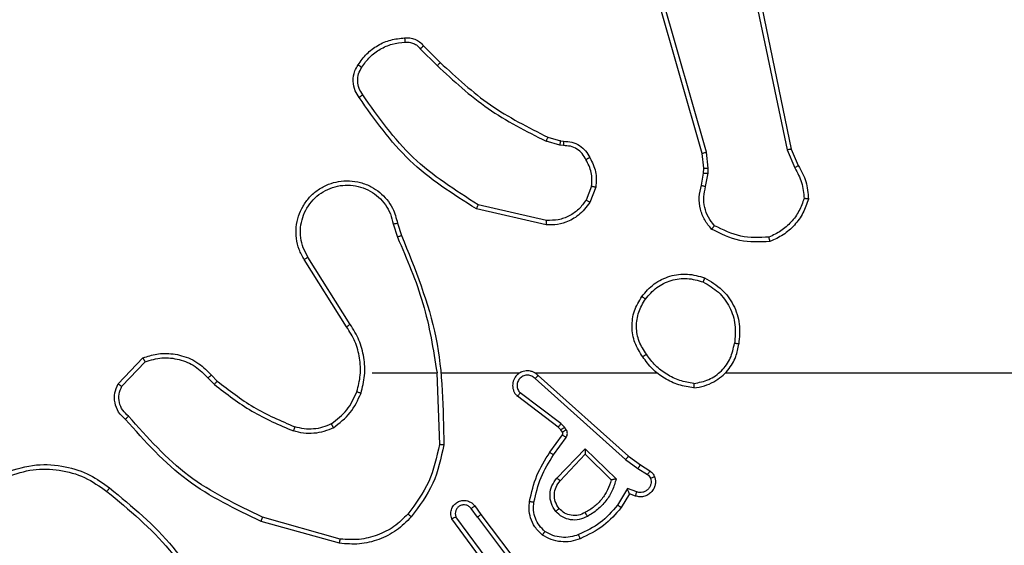
# Model space of a CAD drawing. Units: millimetres. Extents: x 3356 to 5508, y 2466 to 3947.
# Drawn here: x 3986 to 3990, y 3059 to 3062 of the extents above; entities that cross this region are included whole.
import ezdxf

# ---------------------------------------------------------------- set-up
doc = ezdxf.new("R2010")
doc.units = ezdxf.units.MM
doc.header["$LTSCALE"] = 200
doc.header["$PDSIZE"] = -1
doc.layers.add('strefa', color=6, linetype='Continuous')
doc.dimstyles.new('ISO-25', dxfattribs={"dimtxt": 2.5, "dimasz": 2.5, "dimexe": 1.25, "dimexo": 0.625, "dimtad": 1, "dimtxsty": 'Standard', "dimcen": 2.5, "dimadec": 0, "dimazin": 0, "dimtfac": 1, "dimtmove": 0, "dimatfit": 3, "dimfxl": 1, "dimarcsym": 0})

# ---------------------------------------------------------------- blocks, each defined once
blk = doc.blocks.new('1418')
at = {"color": 7, "linetype": 'Continuous', "lineweight": 25}
for p, q in [((3988.8815, 3061.1565), (3988.4486, 3062.6778)), ((3988.901, 3061.1622), (3988.4684, 3062.6832)), ((3989.0166, 3062.3791), (3989.2676, 3061.1721)), ((3989.0358, 3062.3826), (3989.2867, 3061.176)), ((3987.6022, 3061.6321), (3987.6789, 3061.5554)), ((3987.6173, 3061.6449), (3987.693, 3061.5692)), ((3988.1812, 3061.23), (3988.2381, 3061.2136)), ((3988.2355, 3061.1941), (3988.1732, 3061.212)), ((3988.2518, 3061.1918), (3988.2355, 3061.1941)), ((3988.2381, 3061.2136), (3988.2525, 3061.2116)), ((3988.8893, 3061.0896), (3988.8815, 3061.1565)), ((3988.9096, 3061.0889), (3988.901, 3061.1622)), ((3989.2676, 3061.1721), (3989.3022, 3061.0903)), ((3989.2867, 3061.176), (3989.3183, 3061.1012)), ((3988.8784, 3061.0117), (3988.8884, 3061.0671)), ((3988.8884, 3061.0671), (3988.8893, 3061.0896)), ((3988.8978, 3061.0058), (3988.9087, 3061.0665)), ((3988.9087, 3061.0665), (3988.9096, 3061.0889)), ((3988.38, 3061.0077), (3988.3548, 3060.9446)), ((3988.3994, 3061.0038), (3988.3718, 3060.9341)), ((3988.1759, 3060.8522), (3987.8654, 3060.9229)), ((3988.1742, 3060.8321), (3987.8568, 3060.9046)), ((3987.4794, 3060.8364), (3987.4989, 3060.7754)), ((3987.4991, 3060.8396), (3987.5169, 3060.784)), ((3987.2676, 3060.3687), (3987.0752, 3060.6745)), ((3987.2842, 3060.38), (3987.0921, 3060.6854)), ((3986.2305, 3060.1094), (3986.3431, 3060.2276)), ((3986.2472, 3060.0987), (3986.3528, 3060.2101)), ((3987.3844, 3060.1594), (3987.6782, 3060.1594)), ((3987.6779, 3060.1593), (3987.6889, 3059.8339)), ((3987.6983, 3060.1594), (3988.0537, 3060.1594)), ((3988.1228, 3060.1594), (3988.677, 3060.1594)), ((3988.9872, 3060.1594), (3990.5845, 3060.1594)), ((3986.6384, 3060.1366), (3986.6672, 3060.1072)), ((3986.6539, 3060.1492), (3986.6802, 3060.1224)), ((3988.1234, 3060.1333), (3988.5347, 3059.7653)), ((3988.1373, 3060.1475), (3988.5469, 3059.7811)), ((3988.2411, 3059.9289), (3988.0561, 3060.0685)), ((3988.2289, 3059.913), (3988.0431, 3060.0532)), ((3988.257, 3059.9123), (3988.2411, 3059.9289)), ((3988.2404, 3059.9009), (3988.2289, 3059.913)), ((3988.2481, 3059.89), (3988.2404, 3059.9009)), ((3988.2647, 3059.9013), (3988.257, 3059.9123)), ((3988.1905, 3059.7989), (3988.2479, 3059.8778)), ((3988.2069, 3059.7871), (3988.2643, 3059.866)), ((3988.2222, 3059.6817), (3988.3506, 3059.815)), ((3988.3506, 3059.815), (3988.4913, 3059.6778)), ((3988.2375, 3059.6691), (3988.3511, 3059.79)), ((3988.3511, 3059.79), (3988.4695, 3059.6734)), ((3988.5347, 3059.7653), (3988.5906, 3059.7255)), ((3988.5469, 3059.7811), (3988.6016, 3059.7421)), ((3988.5906, 3059.7255), (3988.6341, 3059.6976)), ((3988.6016, 3059.7421), (3988.6446, 3059.7145)), ((3988.5432, 3059.6341), (3988.4977, 3059.5586)), ((3988.5856, 3059.6188), (3988.5432, 3059.6341)), ((3988.5516, 3059.6098), (3988.5141, 3059.5475)), ((3988.5786, 3059.6001), (3988.5516, 3059.6098)), ((3987.8617, 3059.5043), (3987.8331, 3059.5433)), ((3987.8492, 3059.5552), (3987.8777, 3059.5164)), ((3987.235, 3059.3852), (3986.8798, 3059.485)), ((3987.2392, 3059.4046), (3986.8861, 3059.5038)), ((3987.9158, 3059.2663), (3987.7455, 3059.4965)), ((3987.9314, 3059.2788), (3987.7631, 3059.5062)), ((3987.8617, 3059.5043), (3988.0878, 3059.2046)), ((3987.8777, 3059.5164), (3988.1029, 3059.2177))]:
    blk.add_line(p, q, dxfattribs=at)
for points, knots in [([(3987.32, 3061.5587), (3987.3322, 3061.5761), (3987.3567, 3061.611), (3987.4086, 3061.6491), (3987.4675, 3061.6751), (3987.5098, 3061.6791), (3987.531, 3061.681)], [0, 0, 0, 0, 0.250063, 0.500274, 0.750169, 1, 1, 1, 1]), ([(3987.531, 3061.681), (3987.5389, 3061.6814), (3987.5548, 3061.6822), (3987.5783, 3061.6757), (3987.6004, 3061.6637), (3987.6116, 3061.6512), (3987.6173, 3061.6449)], [0, 0, 0, 0, 0.240275, 0.487504, 0.740133, 1, 1, 1, 1]), ([(3987.531, 3061.681), (3987.5311, 3061.6807), (3987.5312, 3061.6802), (3987.5314, 3061.6758), (3987.5319, 3061.6693), (3987.5323, 3061.6641), (3987.5325, 3061.6614)], [0, 0, 0, 0, 0.242392, 0.489569, 0.741734, 1, 1, 1, 1]), ([(3987.3368, 3061.5482), (3987.3482, 3061.5643), (3987.371, 3061.5965), (3987.4193, 3061.6315), (3987.4737, 3061.6558), (3987.5129, 3061.6595), (3987.5325, 3061.6614)], [0, 0, 0, 0, 0.249891, 0.499979, 0.75026, 1, 1, 1, 1]), ([(3987.5325, 3061.6614), (3987.5392, 3061.6618), (3987.5524, 3061.6626), (3987.5717, 3061.657), (3987.5892, 3061.6471), (3987.5979, 3061.6371), (3987.6022, 3061.6321)], [0, 0, 0, 0, 0.25075, 0.500529, 0.749805, 1, 1, 1, 1]), ([(3987.6173, 3061.6449), (3987.6171, 3061.6448), (3987.6168, 3061.6445), (3987.6144, 3061.6425), (3987.6115, 3061.6401), (3987.6088, 3061.6377), (3987.6057, 3061.635), (3987.6034, 3061.6331), (3987.6022, 3061.6321)], [0, 0, 0, 0, 0.211677, 0.448678, 0.576908, 0.711035, 0.852802, 1, 1, 1, 1]), ([(3987.3245, 3061.4111), (3987.3182, 3061.4208), (3987.3036, 3061.4428), (3987.2953, 3061.4853), (3987.3014, 3061.5271), (3987.3147, 3061.5498), (3987.32, 3061.5587)], [0, 0, 0, 0, 0.218479, 0.500116, 0.804015, 1, 1, 1, 1]), ([(3987.3409, 3061.4229), (3987.3348, 3061.4323), (3987.3225, 3061.4511), (3987.3164, 3061.4848), (3987.3202, 3061.5188), (3987.3313, 3061.5384), (3987.3368, 3061.5482)], [0, 0, 0, 0, 0.249937, 0.499863, 0.749807, 1, 1, 1, 1]), ([(3987.32, 3061.5587), (3987.3202, 3061.5586), (3987.3207, 3061.5584), (3987.3236, 3061.5567), (3987.3267, 3061.5546), (3987.3298, 3061.5528), (3987.3331, 3061.5505), (3987.3356, 3061.549), (3987.3368, 3061.5482)], [0, 0, 0, 0, 0.222887, 0.463111, 0.588323, 0.722159, 0.857525, 1, 1, 1, 1]), ([(3987.693, 3061.5692), (3987.6928, 3061.569), (3987.6924, 3061.5685), (3987.6892, 3061.5654), (3987.6845, 3061.5609), (3987.6808, 3061.5572), (3987.6789, 3061.5554)], [0, 0, 0, 0, 0.249547, 0.499242, 0.748906, 1, 1, 1, 1]), ([(3987.6789, 3061.5554), (3987.7533, 3061.4867), (3987.9021, 3061.3493), (3988.0828, 3061.2578), (3988.1732, 3061.212)], [0, 0, 0, 0, 0.499961, 1, 1, 1, 1]), ([(3987.693, 3061.5692), (3987.7665, 3061.5013), (3987.9134, 3061.3655), (3988.092, 3061.2752), (3988.1812, 3061.23)], [0, 0, 0, 0, 0.500016, 1, 1, 1, 1]), ([(3987.3245, 3061.4111), (3987.3247, 3061.4113), (3987.3252, 3061.4117), (3987.328, 3061.4137), (3987.3313, 3061.416), (3987.3341, 3061.4181), (3987.3374, 3061.4204), (3987.3397, 3061.422), (3987.3409, 3061.4229)], [0, 0, 0, 0, 0.228661, 0.471186, 0.599105, 0.728575, 0.862087, 1, 1, 1, 1]), ([(3987.8568, 3060.9046), (3987.7503, 3060.972), (3987.5392, 3061.1056), (3987.3956, 3061.3099), (3987.3245, 3061.4111)], [0, 0, 0, 0, 0.504586, 1, 1, 1, 1]), ([(3987.8654, 3060.9229), (3987.7614, 3060.9889), (3987.5535, 3061.1208), (3987.4118, 3061.3222), (3987.3409, 3061.4229)], [0, 0, 0, 0, 0.5000382, 1, 1, 1, 1]), ([(3988.1812, 3061.23), (3988.1811, 3061.2297), (3988.1807, 3061.229), (3988.1787, 3061.2242), (3988.1759, 3061.2183), (3988.1741, 3061.2141), (3988.1732, 3061.212)], [0, 0, 0, 0, 0.279302, 0.558921, 0.779961, 1, 1, 1, 1]), ([(3988.2381, 3061.2136), (3988.238, 3061.2133), (3988.238, 3061.2125), (3988.2373, 3061.2073), (3988.2365, 3061.2009), (3988.2358, 3061.1963), (3988.2355, 3061.1941)], [0, 0, 0, 0, 0.279623, 0.559152, 0.779116, 1, 1, 1, 1]), ([(3988.2525, 3061.2116), (3988.2526, 3061.2114), (3988.2526, 3061.2108), (3988.2524, 3061.2074), (3988.2523, 3061.2036), (3988.2522, 3061.2), (3988.252, 3061.1961), (3988.2518, 3061.1932), (3988.2518, 3061.1918)], [0, 0, 0, 0, 0.2270591, 0.469267, 0.5963195, 0.7268061, 0.8616443, 1, 1, 1, 1]), ([(3988.3544, 3061.1283), (3988.3493, 3061.1378), (3988.3391, 3061.1567), (3988.314, 3061.1776), (3988.2841, 3061.1908), (3988.2626, 3061.1914), (3988.2518, 3061.1918)], [0, 0, 0, 0, 0.250075, 0.499513, 0.749354, 1, 1, 1, 1]), ([(3988.2525, 3061.2116), (3988.2654, 3061.211), (3988.2909, 3061.2098), (3988.3257, 3061.1937), (3988.3544, 3061.1696), (3988.3661, 3061.1481), (3988.3719, 3061.1375)], [0, 0, 0, 0, 0.257506, 0.510661, 0.758044, 1, 1, 1, 1]), ([(3988.3719, 3061.1375), (3988.3717, 3061.1374), (3988.3712, 3061.1372), (3988.3682, 3061.1356), (3988.3648, 3061.1338), (3988.3617, 3061.1322), (3988.3582, 3061.1303), (3988.3557, 3061.129), (3988.3544, 3061.1283)], [0, 0, 0, 0, 0.226246, 0.467924, 0.594539, 0.726806, 0.860146, 1, 1, 1, 1]), ([(3988.3719, 3061.1375), (3988.3826, 3061.1165), (3988.404, 3061.0744), (3988.4009, 3061.0273), (3988.3994, 3061.0038)], [0, 0, 0, 0, 0.4999986, 1, 1, 1, 1]), ([(3988.8815, 3061.1565), (3988.8818, 3061.1566), (3988.8824, 3061.1568), (3988.8869, 3061.1581), (3988.8934, 3061.16), (3988.8985, 3061.1614), (3988.901, 3061.1622)], [0, 0, 0, 0, 0.25069, 0.499869, 0.750628, 1, 1, 1, 1]), ([(3989.2867, 3061.176), (3989.2864, 3061.1759), (3989.2859, 3061.1758), (3989.2815, 3061.175), (3989.2752, 3061.1737), (3989.2702, 3061.1727), (3989.2676, 3061.1721)], [0, 0, 0, 0, 0.24926, 0.499347, 0.749703, 1, 1, 1, 1]), ([(3988.38, 3061.0077), (3988.3812, 3061.029), (3988.3836, 3061.0715), (3988.3641, 3061.1094), (3988.3544, 3061.1283)], [0, 0, 0, 0, 0.499985, 1, 1, 1, 1]), ([(3989.3183, 3061.1012), (3989.318, 3061.101), (3989.3174, 3061.1005), (3989.3131, 3061.0976), (3989.3077, 3061.0941), (3989.304, 3061.0915), (3989.3022, 3061.0903)], [0, 0, 0, 0, 0.279588, 0.55939, 0.781118, 1, 1, 1, 1]), ([(3989.3183, 3061.1012), (3989.3317, 3061.0776), (3989.3584, 3061.0304), (3989.3623, 3060.9762), (3989.3642, 3060.9492)], [0, 0, 0, 0, 0.499969, 1, 1, 1, 1]), ([(3988.8884, 3061.0671), (3988.8887, 3061.0671), (3988.8895, 3061.0672), (3988.8949, 3061.067), (3988.9017, 3061.0668), (3988.9063, 3061.0666), (3988.9087, 3061.0665)], [0, 0, 0, 0, 0.279445, 0.558282, 0.779279, 1, 1, 1, 1]), ([(3988.8893, 3061.0896), (3988.8897, 3061.0896), (3988.8905, 3061.0896), (3988.896, 3061.0895), (3988.9026, 3061.0892), (3988.9073, 3061.089), (3988.9096, 3061.0889)], [0, 0, 0, 0, 0.280668, 0.560055, 0.778838, 1, 1, 1, 1]), ([(3989.3022, 3061.0903), (3989.3144, 3061.0688), (3989.3387, 3061.0258), (3989.3427, 3060.9766), (3989.3447, 3060.9519)], [0, 0, 0, 0, 0.500042, 1, 1, 1, 1]), ([(3987.0752, 3060.6745), (3987.0669, 3060.6895), (3987.0502, 3060.7195), (3987.0385, 3060.7701), (3987.0373, 3060.8217), (3987.0478, 3060.8717), (3987.0684, 3060.918), (3987.0987, 3060.9591), (3987.1383, 3060.9934), (3987.1835, 3061.0173), (3987.2317, 3061.0307), (3987.281, 3061.0338), (3987.3317, 3061.026), (3987.3928, 3061.0019), (3987.4432, 3060.9601), (3987.4827, 3060.9014), (3987.4929, 3060.8628), (3987.4991, 3060.8396)], [0, 0, 0, 0, 0.062521, 0.125071, 0.187615, 0.250178, 0.31019, 0.371905, 0.435295, 0.500305, 0.557513, 0.617181, 0.679426, 0.743972, 0.855323, 0.912927, 1, 1, 1, 1]), ([(3987.0921, 3060.6854), (3987.0845, 3060.6991), (3987.0692, 3060.7265), (3987.0585, 3060.7727), (3987.0573, 3060.8199), (3987.0669, 3060.8662), (3987.0863, 3060.9093), (3987.1148, 3060.947), (3987.1507, 3060.9777), (3987.1927, 3060.9995), (3987.2383, 3061.0118), (3987.2855, 3061.0136), (3987.332, 3061.0051), (3987.3755, 3060.9865), (3987.4138, 3060.9589), (3987.4451, 3060.9235), (3987.4684, 3060.8821), (3987.4757, 3060.8516), (3987.4794, 3060.8364)], [0, 0, 0, 0, 0.06252, 0.125013, 0.187503, 0.250021, 0.312502, 0.375017, 0.437463, 0.500008, 0.562533, 0.625009, 0.687449, 0.749941, 0.812487, 0.874987, 0.937502, 1, 1, 1, 1]), ([(3988.38, 3061.0077), (3988.3814, 3061.0074), (3988.3842, 3061.0069), (3988.3882, 3061.0061), (3988.3916, 3061.0054), (3988.3954, 3061.0047), (3988.3986, 3061.004), (3988.3992, 3061.0039), (3988.3994, 3061.0038)], [0, 0, 0, 0, 0.141625, 0.277856, 0.409564, 0.536857, 0.777477, 1, 1, 1, 1]), ([(3988.9249, 3060.8125), (3988.9137, 3060.8259), (3988.8911, 3060.853), (3988.8723, 3060.9035), (3988.8657, 3060.9581), (3988.8741, 3060.9937), (3988.8784, 3061.0117)], [0, 0, 0, 0, 0.243082, 0.490734, 0.74305, 1, 1, 1, 1]), ([(3988.8784, 3061.0117), (3988.8787, 3061.0116), (3988.8795, 3061.0115), (3988.8848, 3061.0099), (3988.8911, 3061.0079), (3988.8956, 3061.0065), (3988.8978, 3061.0058)], [0, 0, 0, 0, 0.279546, 0.559487, 0.777886, 1, 1, 1, 1]), ([(3988.938, 3060.8283), (3988.9279, 3060.8407), (3988.9079, 3060.8656), (3988.8918, 3060.9111), (3988.8867, 3060.9592), (3988.8941, 3060.9903), (3988.8978, 3061.0058)], [0, 0, 0, 0, 0.2500231, 0.4999389, 0.7499315, 1, 1, 1, 1]), ([(3987.8568, 3060.9046), (3987.8569, 3060.9048), (3987.8571, 3060.9052), (3987.8583, 3060.908), (3987.8599, 3060.9114), (3987.8614, 3060.9147), (3987.8633, 3060.9186), (3987.8646, 3060.9215), (3987.8654, 3060.9229)], [0, 0, 0, 0, 0.202422, 0.435293, 0.563972, 0.700742, 0.845911, 1, 1, 1, 1]), ([(3988.3718, 3060.9341), (3988.3559, 3060.9131), (3988.3269, 3060.8745), (3988.268, 3060.8435), (3988.2172, 3060.831), (3988.187, 3060.8318), (3988.1742, 3060.8321)], [0, 0, 0, 0, 0.334705, 0.613017, 0.834886, 1, 1, 1, 1]), ([(3988.3548, 3060.9446), (3988.3445, 3060.9301), (3988.3238, 3060.9013), (3988.2795, 3060.8709), (3988.2291, 3060.8524), (3988.1936, 3060.8523), (3988.1759, 3060.8522)], [0, 0, 0, 0, 0.250118, 0.500049, 0.750043, 1, 1, 1, 1]), ([(3988.3718, 3060.9341), (3988.3714, 3060.9344), (3988.3708, 3060.9348), (3988.3663, 3060.9376), (3988.3607, 3060.941), (3988.3568, 3060.9434), (3988.3548, 3060.9446)], [0, 0, 0, 0, 0.279954, 0.559053, 0.778764, 1, 1, 1, 1]), ([(3989.3447, 3060.9519), (3989.3379, 3060.9325), (3989.3244, 3060.8936), (3989.2873, 3060.8437), (3989.2413, 3060.802), (3989.2039, 3060.7847), (3989.1852, 3060.7761)], [0, 0, 0, 0, 0.2498731, 0.4999077, 0.7501329, 1, 1, 1, 1]), ([(3989.3642, 3060.9492), (3989.3571, 3060.9277), (3989.3428, 3060.8849), (3989.3026, 3060.8296), (3989.2516, 3060.7841), (3989.2104, 3060.7657), (3989.1897, 3060.7564)], [0, 0, 0, 0, 0.250032, 0.49983, 0.749965, 1, 1, 1, 1]), ([(3989.3642, 3060.9492), (3989.364, 3060.9492), (3989.3635, 3060.9493), (3989.3604, 3060.9498), (3989.3567, 3060.9503), (3989.3532, 3060.9508), (3989.3491, 3060.9514), (3989.3462, 3060.9517), (3989.3447, 3060.9519)], [0, 0, 0, 0, 0.21441, 0.452376, 0.580552, 0.713153, 0.852549, 1, 1, 1, 1]), ([(3987.4794, 3060.8364), (3987.482, 3060.8368), (3987.4871, 3060.8377), (3987.4937, 3060.8388), (3987.4981, 3060.8395), (3987.4987, 3060.8396), (3987.4991, 3060.8396)], [0, 0, 0, 0, 0.250405, 0.500355, 0.749349, 1, 1, 1, 1]), ([(3988.1742, 3060.8321), (3988.1742, 3060.8325), (3988.1743, 3060.8331), (3988.1747, 3060.8377), (3988.1753, 3060.8444), (3988.1757, 3060.8496), (3988.1759, 3060.8522)], [0, 0, 0, 0, 0.249893, 0.500274, 0.749923, 1, 1, 1, 1]), ([(3988.9249, 3060.8125), (3988.9251, 3060.8127), (3988.9255, 3060.8131), (3988.9276, 3060.8157), (3988.9301, 3060.8187), (3988.9324, 3060.8216), (3988.9351, 3060.8248), (3988.937, 3060.8271), (3988.938, 3060.8283)], [0, 0, 0, 0, 0.218779, 0.45826, 0.585477, 0.717994, 0.856605, 1, 1, 1, 1]), ([(3989.1852, 3060.7761), (3989.1418, 3060.7742), (3989.0549, 3060.7703), (3988.9769, 3060.809), (3988.938, 3060.8283)], [0, 0, 0, 0, 0.499821, 1, 1, 1, 1]), ([(3987.5169, 3060.784), (3987.5165, 3060.7838), (3987.5158, 3060.7835), (3987.5112, 3060.7813), (3987.5053, 3060.7785), (3987.5012, 3060.7765), (3987.4991, 3060.7755)], [0, 0, 0, 0, 0.280121, 0.558781, 0.779936, 1, 1, 1, 1]), ([(3987.5169, 3060.784), (3987.5788, 3060.6314), (3987.7027, 3060.3261), (3987.7067, 3059.9968), (3987.7088, 3059.8321)], [0, 0, 0, 0, 0.499999, 1, 1, 1, 1]), ([(3989.1897, 3060.7564), (3989.1431, 3060.7541), (3989.0499, 3060.7493), (3988.9666, 3060.7914), (3988.9249, 3060.8125)], [0, 0, 0, 0, 0.49986, 1, 1, 1, 1]), ([(3987.4991, 3060.7755), (3987.5417, 3060.6765), (3987.6269, 3060.4786), (3987.6611, 3060.2658), (3987.6782, 3060.1594)], [0, 0, 0, 0, 0.499987, 1, 1, 1, 1]), ([(3989.1897, 3060.7564), (3989.1897, 3060.7567), (3989.1898, 3060.7572), (3989.1891, 3060.7603), (3989.1882, 3060.764), (3989.1873, 3060.7676), (3989.1864, 3060.7717), (3989.1856, 3060.7746), (3989.1852, 3060.7761)], [0, 0, 0, 0, 0.2114026, 0.4473986, 0.5756612, 0.7107226, 0.8519824, 1, 1, 1, 1]), ([(3987.0752, 3060.6745), (3987.0755, 3060.6747), (3987.0761, 3060.6751), (3987.0799, 3060.6775), (3987.0855, 3060.6811), (3987.0899, 3060.6839), (3987.0921, 3060.6854)], [0, 0, 0, 0, 0.2501544, 0.5001042, 0.7490803, 1, 1, 1, 1]), ([(3988.6078, 3060.5065), (3988.6253, 3060.527), (3988.6604, 3060.5678), (3988.7347, 3060.6024), (3988.8158, 3060.6138), (3988.8675, 3060.5987), (3988.8933, 3060.5911)], [0, 0, 0, 0, 0.250038, 0.499813, 0.750045, 1, 1, 1, 1]), ([(3988.6243, 3060.4949), (3988.6404, 3060.5136), (3988.6726, 3060.5508), (3988.7404, 3060.5829), (3988.8147, 3060.5934), (3988.8621, 3060.5797), (3988.8858, 3060.5728)], [0, 0, 0, 0, 0.249918, 0.499829, 0.749852, 1, 1, 1, 1]), ([(3988.8933, 3060.5911), (3988.8932, 3060.5909), (3988.8931, 3060.5904), (3988.892, 3060.5874), (3988.8905, 3060.584), (3988.8892, 3060.5807), (3988.8875, 3060.5769), (3988.8864, 3060.5742), (3988.8858, 3060.5728)], [0, 0, 0, 0, 0.216598, 0.454689, 0.58266, 0.715984, 0.855675, 1, 1, 1, 1]), ([(3988.8858, 3060.5728), (3988.9104, 3060.5586), (3988.9595, 3060.5302), (3989.0097, 3060.46), (3989.0369, 3060.3782), (3989.0315, 3060.3218), (3989.0287, 3060.2936)], [0, 0, 0, 0, 0.250284, 0.500068, 0.75006, 1, 1, 1, 1]), ([(3988.8933, 3060.5911), (3988.9211, 3060.575), (3988.9741, 3060.5442), (3989.0276, 3060.4683), (3989.0571, 3060.3818), (3989.0511, 3060.3209), (3989.0481, 3060.2906)], [0, 0, 0, 0, 0.262778, 0.499947, 0.750408, 1, 1, 1, 1]), ([(3988.6123, 3060.2324), (3988.5989, 3060.2533), (3988.5723, 3060.2947), (3988.5604, 3060.3686), (3988.5698, 3060.4428), (3988.5951, 3060.4853), (3988.6078, 3060.5065)], [0, 0, 0, 0, 0.2519, 0.498512, 0.748896, 1, 1, 1, 1]), ([(3988.629, 3060.244), (3988.6167, 3060.2629), (3988.5921, 3060.3008), (3988.5809, 3060.3686), (3988.5898, 3060.4367), (3988.6128, 3060.4755), (3988.6243, 3060.4949)], [0, 0, 0, 0, 0.250243, 0.500103, 0.750082, 1, 1, 1, 1]), ([(3988.6078, 3060.5065), (3988.608, 3060.5064), (3988.6085, 3060.506), (3988.6124, 3060.5034), (3988.6178, 3060.4995), (3988.6221, 3060.4965), (3988.6243, 3060.4949)], [0, 0, 0, 0, 0.2494, 0.500382, 0.749609, 1, 1, 1, 1]), ([(3987.2676, 3060.3687), (3987.2677, 3060.3688), (3987.268, 3060.3691), (3987.2706, 3060.3707), (3987.2735, 3060.3728), (3987.2766, 3060.3748), (3987.2801, 3060.3773), (3987.2828, 3060.379), (3987.2842, 3060.38)], [0, 0, 0, 0, 0.194848, 0.426504, 0.555027, 0.695046, 0.841464, 1, 1, 1, 1]), ([(3987.3333, 3060.0673), (3987.34, 3060.0939), (3987.3533, 3060.1472), (3987.3485, 3060.2299), (3987.3276, 3060.3101), (3987.2987, 3060.3567), (3987.2842, 3060.38)], [0, 0, 0, 0, 0.24992, 0.499987, 0.7501, 1, 1, 1, 1]), ([(3987.3144, 3060.0739), (3987.3208, 3060.099), (3987.3334, 3060.1492), (3987.3293, 3060.2274), (3987.3091, 3060.303), (3987.2814, 3060.3468), (3987.2676, 3060.3687)], [0, 0, 0, 0, 0.249963, 0.499975, 0.749999, 1, 1, 1, 1]), ([(3988.844, 3060.0915), (3988.8604, 3060.0939), (3988.8921, 3060.0985), (3988.9473, 3060.1228), (3988.9994, 3060.1665), (3989.0368, 3060.2286), (3989.0446, 3060.2713), (3989.0481, 3060.2906)], [0, 0, 0, 0, 0.160438, 0.310978, 0.580329, 0.810199, 1, 1, 1, 1]), ([(3988.8444, 3060.1116), (3988.8676, 3060.116), (3988.9138, 3060.1248), (3988.972, 3060.1668), (3989.0143, 3060.2245), (3989.0239, 3060.2705), (3989.0287, 3060.2936)], [0, 0, 0, 0, 0.250493, 0.500209, 0.750063, 1, 1, 1, 1]), ([(3989.0481, 3060.2906), (3989.0479, 3060.2906), (3989.0474, 3060.2907), (3989.0443, 3060.2912), (3989.0405, 3060.2918), (3989.037, 3060.2923), (3989.033, 3060.2929), (3989.0302, 3060.2933), (3989.0287, 3060.2936)], [0, 0, 0, 0, 0.219335, 0.457858, 0.586362, 0.718908, 0.858178, 1, 1, 1, 1]), ([(3986.3431, 3060.2276), (3986.3638, 3060.2345), (3986.3954, 3060.2451), (3986.4551, 3060.2496), (3986.522, 3060.2411), (3986.5977, 3060.2071), (3986.6359, 3060.1678), (3986.6539, 3060.1492)], [0, 0, 0, 0, 0.190228, 0.290646, 0.522198, 0.775244, 1, 1, 1, 1]), ([(3988.629, 3060.244), (3988.6277, 3060.2431), (3988.6253, 3060.2414), (3988.6218, 3060.239), (3988.6188, 3060.2369), (3988.6156, 3060.2347), (3988.613, 3060.2328), (3988.6125, 3060.2325), (3988.6123, 3060.2324)], [0, 0, 0, 0, 0.145005, 0.284837, 0.418273, 0.547013, 0.784158, 1, 1, 1, 1]), ([(3988.8444, 3060.1116), (3988.8228, 3060.1151), (3988.7797, 3060.1222), (3988.7204, 3060.1513), (3988.6676, 3060.191), (3988.6419, 3060.2263), (3988.629, 3060.244)], [0, 0, 0, 0, 0.249877, 0.500069, 0.750134, 1, 1, 1, 1]), ([(3986.3431, 3060.2276), (3986.3432, 3060.2274), (3986.3433, 3060.227), (3986.3449, 3060.2242), (3986.3468, 3060.2208), (3986.3487, 3060.2177), (3986.3506, 3060.214), (3986.3521, 3060.2114), (3986.3528, 3060.2101)], [0, 0, 0, 0, 0.213466, 0.450436, 0.578436, 0.71359, 0.854004, 1, 1, 1, 1]), ([(3986.3528, 3060.2101), (3986.3782, 3060.2175), (3986.4289, 3060.2323), (3986.5085, 3060.2235), (3986.5826, 3060.1929), (3986.6198, 3060.1553), (3986.6384, 3060.1366)], [0, 0, 0, 0, 0.250166, 0.500003, 0.749712, 1, 1, 1, 1]), ([(3988.844, 3060.0915), (3988.8208, 3060.0951), (3988.7744, 3060.1022), (3988.7104, 3060.1328), (3988.6538, 3060.1755), (3988.6261, 3060.2134), (3988.6123, 3060.2324)], [0, 0, 0, 0, 0.249927, 0.499998, 0.749968, 1, 1, 1, 1]), ([(3988.1373, 3060.1475), (3988.1341, 3060.1506), (3988.1277, 3060.1569), (3988.1159, 3060.1635), (3988.1031, 3060.1678), (3988.0897, 3060.1695), (3988.0762, 3060.1684), (3988.0633, 3060.1646), (3988.0513, 3060.1584), (3988.0375, 3060.1471), (3988.0274, 3060.132), (3988.0224, 3060.115), (3988.0211, 3060.1016), (3988.0227, 3060.0882), (3988.0268, 3060.0752), (3988.0335, 3060.0631), (3988.0399, 3060.0565), (3988.0431, 3060.0532)], [0, 0, 0, 0, 0.062453, 0.125064, 0.187415, 0.250091, 0.312506, 0.37496, 0.437641, 0.500158, 0.622094, 0.684039, 0.746397, 0.809155, 0.87221, 0.935817, 1, 1, 1, 1]), ([(3988.0599, 3060.1624), (3988.0593, 3060.1622), (3988.0571, 3060.1616), (3988.0552, 3060.1603), (3988.0537, 3060.1594)], [0, 0, 0, 0, 0.259401, 1, 1, 1, 1]), ([(3986.2637, 3059.9483), (3986.2523, 3059.9587), (3986.2299, 3059.9795), (3986.2138, 3060.0231), (3986.2123, 3060.0687), (3986.2244, 3060.0959), (3986.2305, 3060.1094)], [0, 0, 0, 0, 0.2550954, 0.5066206, 0.7549885, 1, 1, 1, 1]), ([(3986.2305, 3060.1094), (3986.2307, 3060.1093), (3986.231, 3060.109), (3986.2338, 3060.1073), (3986.2369, 3060.1052), (3986.2399, 3060.1033), (3986.2434, 3060.1011), (3986.2459, 3060.0995), (3986.2472, 3060.0987)], [0, 0, 0, 0, 0.215648, 0.454285, 0.581388, 0.714666, 0.854029, 1, 1, 1, 1]), ([(3986.6539, 3060.1492), (3986.6536, 3060.1491), (3986.6531, 3060.1487), (3986.6496, 3060.1458), (3986.6444, 3060.1416), (3986.6404, 3060.1382), (3986.6384, 3060.1366)], [0, 0, 0, 0, 0.250602, 0.500343, 0.750141, 1, 1, 1, 1]), ([(3986.6802, 3060.1224), (3986.68, 3060.1222), (3986.6795, 3060.1216), (3986.6759, 3060.1175), (3986.6716, 3060.1125), (3986.6687, 3060.109), (3986.6672, 3060.1072)], [0, 0, 0, 0, 0.279672, 0.559145, 0.779762, 1, 1, 1, 1]), ([(3986.6802, 3060.1224), (3986.7339, 3060.0806), (3986.8425, 3059.996), (3986.9691, 3059.9419), (3987.033, 3059.9145)], [0, 0, 0, 0, 0.494757, 1, 1, 1, 1]), ([(3988.1234, 3060.1333), (3988.1212, 3060.1355), (3988.1167, 3060.1399), (3988.1086, 3060.1448), (3988.0996, 3060.148), (3988.0903, 3060.1493), (3988.0808, 3060.1487), (3988.0717, 3060.1463), (3988.0633, 3060.142), (3988.0558, 3060.1362), (3988.0496, 3060.129), (3988.0436, 3060.118), (3988.0411, 3060.1053), (3988.0423, 3060.0928), (3988.0453, 3060.0839), (3988.0497, 3060.0754), (3988.0539, 3060.0708), (3988.0561, 3060.0685)], [0, 0, 0, 0, 0.062776, 0.125139, 0.187761, 0.250562, 0.312861, 0.375293, 0.437737, 0.500493, 0.563082, 0.625492, 0.749939, 0.812383, 0.874971, 0.937381, 1, 1, 1, 1]), ([(3988.1373, 3060.1475), (3988.1372, 3060.1473), (3988.1369, 3060.1469), (3988.1346, 3060.1446), (3988.1318, 3060.1419), (3988.1294, 3060.1393), (3988.1265, 3060.1364), (3988.1244, 3060.1343), (3988.1234, 3060.1333)], [0, 0, 0, 0, 0.219494, 0.459184, 0.587893, 0.720625, 0.85879, 1, 1, 1, 1]), ([(3988.8444, 3060.1116), (3988.8444, 3060.1101), (3988.8444, 3060.1072), (3988.8444, 3060.103), (3988.8444, 3060.0994), (3988.8442, 3060.0956), (3988.8443, 3060.0923), (3988.8441, 3060.0918), (3988.844, 3060.0915)], [0, 0, 0, 0, 0.1436758, 0.2823138, 0.4153676, 0.5430501, 0.7817412, 1, 1, 1, 1]), ([(3986.2775, 3059.9627), (3986.268, 3059.9713), (3986.2489, 3059.9883), (3986.234, 3060.0244), (3986.2319, 3060.0635), (3986.2421, 3060.087), (3986.2472, 3060.0987)], [0, 0, 0, 0, 0.249724, 0.499875, 0.749637, 1, 1, 1, 1]), ([(3986.6672, 3060.1072), (3986.7225, 3060.0642), (3986.8331, 3059.9782), (3986.9619, 3059.9231), (3987.0263, 3059.8956)], [0, 0, 0, 0, 0.500123, 1, 1, 1, 1]), ([(3987.1982, 3059.9279), (3987.2235, 3059.9475), (3987.2741, 3059.9867), (3987.301, 3060.0448), (3987.3144, 3060.0739)], [0, 0, 0, 0, 0.5000561, 1, 1, 1, 1]), ([(3987.2083, 3059.9105), (3987.2355, 3059.9316), (3987.2899, 3059.9737), (3987.3188, 3060.0361), (3987.3333, 3060.0673)], [0, 0, 0, 0, 0.500068, 1, 1, 1, 1]), ([(3987.3144, 3060.0739), (3987.3147, 3060.0737), (3987.3153, 3060.0735), (3987.3196, 3060.072), (3987.3259, 3060.0699), (3987.3308, 3060.0682), (3987.3333, 3060.0673)], [0, 0, 0, 0, 0.2503, 0.500507, 0.749473, 1, 1, 1, 1]), ([(3988.0431, 3060.0532), (3988.0432, 3060.0533), (3988.0433, 3060.0534), (3988.0443, 3060.0547), (3988.0468, 3060.0575), (3988.0511, 3060.0627), (3988.0544, 3060.0666), (3988.0561, 3060.0685)], [0, 0, 0, 0, 0.1286733, 0.2563064, 0.5078084, 0.7551868, 1, 1, 1, 1]), ([(3986.2637, 3059.9483), (3986.2638, 3059.9485), (3986.2642, 3059.9489), (3986.2666, 3059.9514), (3986.2694, 3059.9542), (3986.2717, 3059.9568), (3986.2745, 3059.9596), (3986.2765, 3059.9617), (3986.2775, 3059.9627)], [0, 0, 0, 0, 0.228166, 0.470275, 0.597616, 0.727194, 0.86214, 1, 1, 1, 1]), ([(3986.8798, 3059.485), (3986.7631, 3059.5405), (3986.5264, 3059.6531), (3986.352, 3059.849), (3986.2637, 3059.9483)], [0, 0, 0, 0, 0.493277, 1, 1, 1, 1]), ([(3986.8861, 3059.5038), (3986.7692, 3059.5598), (3986.5355, 3059.6719), (3986.3635, 3059.8658), (3986.2775, 3059.9627)], [0, 0, 0, 0, 0.500048, 1, 1, 1, 1]), ([(3988.2289, 3059.913), (3988.2292, 3059.9133), (3988.2297, 3059.9139), (3988.2329, 3059.9181), (3988.2369, 3059.9234), (3988.2397, 3059.9271), (3988.2411, 3059.9289)], [0, 0, 0, 0, 0.280205, 0.559059, 0.779335, 1, 1, 1, 1]), ([(3987.033, 3059.9145), (3987.0329, 3059.9144), (3987.0328, 3059.914), (3987.0319, 3059.9115), (3987.0308, 3059.9082), (3987.0295, 3059.9047), (3987.028, 3059.9004), (3987.0269, 3059.8972), (3987.0263, 3059.8956)], [0, 0, 0, 0, 0.180686, 0.4075, 0.538081, 0.680242, 0.834606, 1, 1, 1, 1]), ([(3987.2083, 3059.9105), (3987.194, 3059.9042), (3987.1654, 3059.8914), (3987.1189, 3059.8837), (3987.0717, 3059.8837), (3987.0414, 3059.8916), (3987.0263, 3059.8956)], [0, 0, 0, 0, 0.25008, 0.499793, 0.750113, 1, 1, 1, 1]), ([(3987.1982, 3059.9279), (3987.1852, 3059.9221), (3987.1593, 3059.9105), (3987.117, 3059.9034), (3987.0742, 3059.9036), (3987.0467, 3059.9109), (3987.033, 3059.9145)], [0, 0, 0, 0, 0.2495217, 0.5000307, 0.7499408, 1, 1, 1, 1]), ([(3987.2083, 3059.9105), (3987.2074, 3059.9121), (3987.2057, 3059.915), (3987.2034, 3059.9189), (3987.2016, 3059.9221), (3987.1997, 3059.9252), (3987.1986, 3059.9274), (3987.1983, 3059.9277), (3987.1982, 3059.9279)], [0, 0, 0, 0, 0.166828, 0.322613, 0.465784, 0.59697, 0.822173, 1, 1, 1, 1]), ([(3988.2404, 3059.9009), (3988.2408, 3059.9011), (3988.2414, 3059.9016), (3988.2459, 3059.9046), (3988.2514, 3059.9083), (3988.2552, 3059.911), (3988.257, 3059.9123)], [0, 0, 0, 0, 0.28054, 0.560396, 0.781055, 1, 1, 1, 1]), ([(3988.2479, 3059.8778), (3988.2484, 3059.8787), (3988.2495, 3059.8805), (3988.25, 3059.8837), (3988.2497, 3059.887), (3988.2486, 3059.889), (3988.2481, 3059.89)], [0, 0, 0, 0, 0.237947, 0.483921, 0.738014, 1, 1, 1, 1]), ([(3988.2481, 3059.89), (3988.2484, 3059.8902), (3988.2491, 3059.8906), (3988.2534, 3059.8936), (3988.2589, 3059.8974), (3988.2627, 3059.9), (3988.2647, 3059.9013)], [0, 0, 0, 0, 0.280282, 0.558333, 0.778788, 1, 1, 1, 1]), ([(3988.2643, 3059.866), (3988.2659, 3059.8687), (3988.269, 3059.8741), (3988.2706, 3059.8836), (3988.2693, 3059.8931), (3988.2662, 3059.8986), (3988.2647, 3059.9013)], [0, 0, 0, 0, 0.249192, 0.499519, 0.749509, 1, 1, 1, 1]), ([(3988.2479, 3059.8778), (3988.2482, 3059.8776), (3988.2489, 3059.8771), (3988.2533, 3059.874), (3988.2586, 3059.8701), (3988.2624, 3059.8674), (3988.2643, 3059.866)], [0, 0, 0, 0, 0.279877, 0.55942, 0.77937, 1, 1, 1, 1]), ([(3987.6889, 3059.8339), (3987.6765, 3059.7761), (3987.6518, 3059.6606), (3987.5814, 3059.5657), (3987.5463, 3059.5183)], [0, 0, 0, 0, 0.499956, 1, 1, 1, 1]), ([(3987.7088, 3059.8321), (3987.6961, 3059.7722), (3987.6708, 3059.6526), (3987.5979, 3059.5544), (3987.5614, 3059.5053)], [0, 0, 0, 0, 0.5000101, 1, 1, 1, 1]), ([(3987.7088, 3059.8321), (3987.7085, 3059.8321), (3987.7081, 3059.8321), (3987.7051, 3059.8324), (3987.7014, 3059.8327), (3987.6978, 3059.8331), (3987.6936, 3059.8335), (3987.6905, 3059.8337), (3987.6889, 3059.8339)], [0, 0, 0, 0, 0.205153, 0.44049, 0.569286, 0.704425, 0.848536, 1, 1, 1, 1]), ([(3988.0984, 3059.5758), (3988.1075, 3059.6156), (3988.1256, 3059.6951), (3988.1689, 3059.7643), (3988.1905, 3059.7989)], [0, 0, 0, 0, 0.500227, 1, 1, 1, 1]), ([(3988.1905, 3059.7989), (3988.1908, 3059.7987), (3988.1913, 3059.7983), (3988.195, 3059.7956), (3988.2005, 3059.7918), (3988.2048, 3059.7887), (3988.2069, 3059.7871)], [0, 0, 0, 0, 0.250247, 0.5005252, 0.7508498, 1, 1, 1, 1]), ([(3988.3506, 3059.815), (3988.3506, 3059.8114), (3988.3507, 3059.8055), (3988.351, 3059.7987), (3988.3511, 3059.7947), (3988.3511, 3059.792), (3988.3511, 3059.7904), (3988.3511, 3059.7901), (3988.3511, 3059.79)], [0, 0, 0, 0, 0.308415, 0.501755, 0.641602, 0.770073, 0.888451, 1, 1, 1, 1]), ([(3988.1184, 3059.5723), (3988.1271, 3059.6106), (3988.1446, 3059.6871), (3988.1861, 3059.7538), (3988.2069, 3059.7871)], [0, 0, 0, 0, 0.50007, 1, 1, 1, 1]), ([(3988.5469, 3059.7811), (3988.5468, 3059.7809), (3988.5466, 3059.7805), (3988.5448, 3059.7782), (3988.5426, 3059.7753), (3988.5404, 3059.7725), (3988.5377, 3059.7691), (3988.5357, 3059.7666), (3988.5347, 3059.7653)], [0, 0, 0, 0, 0.198354, 0.43112, 0.559897, 0.697621, 0.845178, 1, 1, 1, 1]), ([(3985.7209, 3059.708), (3985.7668, 3059.7222), (3985.8547, 3059.7493), (3985.9874, 3059.7387), (3986.1015, 3059.7015), (3986.1628, 3059.6577), (3986.1918, 3059.6369)], [0, 0, 0, 0, 0.286625, 0.548717, 0.786619, 1, 1, 1, 1]), ([(3985.7283, 3059.6895), (3985.7665, 3059.7016), (3985.8428, 3059.7258), (3985.964, 3059.7221), (3986.0809, 3059.6899), (3986.1465, 3059.6439), (3986.1793, 3059.621)], [0, 0, 0, 0, 0.250154, 0.500069, 0.75004, 1, 1, 1, 1]), ([(3988.6016, 3059.7421), (3988.6015, 3059.7419), (3988.6013, 3059.7415), (3988.5994, 3059.7388), (3988.5974, 3059.7356), (3988.5954, 3059.7326), (3988.5931, 3059.7292), (3988.5915, 3059.7267), (3988.5906, 3059.7255)], [0, 0, 0, 0, 0.216392, 0.455492, 0.582043, 0.71645, 0.855953, 1, 1, 1, 1]), ([(3988.6446, 3059.7145), (3988.6444, 3059.7141), (3988.6441, 3059.7134), (3988.6413, 3059.7089), (3988.6378, 3059.7034), (3988.6354, 3059.6995), (3988.6341, 3059.6976)], [0, 0, 0, 0, 0.279868, 0.559277, 0.779571, 1, 1, 1, 1]), ([(3988.6446, 3059.7145), (3988.6493, 3059.7109), (3988.6587, 3059.7036), (3988.6636, 3059.6928), (3988.666, 3059.6873)], [0, 0, 0, 0, 0.499992, 1, 1, 1, 1]), ([(3988.2172, 3059.5304), (3988.2096, 3059.542), (3988.1944, 3059.5652), (3988.1892, 3059.6071), (3988.1974, 3059.6484), (3988.214, 3059.6706), (3988.2222, 3059.6817)], [0, 0, 0, 0, 0.25044, 0.500138, 0.750024, 1, 1, 1, 1]), ([(3988.2323, 3059.5433), (3988.2257, 3059.5536), (3988.2133, 3059.5731), (3988.2095, 3059.608), (3988.2164, 3059.6418), (3988.2305, 3059.6601), (3988.2375, 3059.6691)], [0, 0, 0, 0, 0.265143, 0.499945, 0.752724, 1, 1, 1, 1]), ([(3988.2222, 3059.6817), (3988.2235, 3059.6806), (3988.2261, 3059.6785), (3988.2296, 3059.6757), (3988.2323, 3059.6734), (3988.2352, 3059.6712), (3988.2371, 3059.6694), (3988.2374, 3059.6692), (3988.2375, 3059.6691)], [0, 0, 0, 0, 0.164633, 0.318626, 0.460237, 0.59228, 0.818881, 1, 1, 1, 1]), ([(3988.4695, 3059.6734), (3988.4645, 3059.6578), (3988.4545, 3059.6267), (3988.4272, 3059.5856), (3988.393, 3059.55), (3988.3649, 3059.5334), (3988.3508, 3059.5251)], [0, 0, 0, 0, 0.249963, 0.500188, 0.749982, 1, 1, 1, 1]), ([(3988.4913, 3059.6778), (3988.4862, 3059.66), (3988.476, 3059.6245), (3988.4462, 3059.5772), (3988.4084, 3059.5362), (3988.3767, 3059.5171), (3988.3608, 3059.5075)], [0, 0, 0, 0, 0.249876, 0.499815, 0.749893, 1, 1, 1, 1]), ([(3988.4913, 3059.6778), (3988.4894, 3059.6774), (3988.486, 3059.6767), (3988.4809, 3059.6756), (3988.4766, 3059.6747), (3988.4732, 3059.6741), (3988.4712, 3059.6737), (3988.4697, 3059.6734), (3988.4696, 3059.6734), (3988.4695, 3059.6734)], [0, 0, 0, 0, 0.177999, 0.318637, 0.499947, 0.636365, 0.763633, 0.88543, 1, 1, 1, 1]), ([(3988.666, 3059.6873), (3988.6674, 3059.6821), (3988.6703, 3059.6713), (3988.6696, 3059.654), (3988.6645, 3059.6367), (3988.6547, 3059.6205), (3988.64, 3059.6072), (3988.6214, 3059.5983), (3988.5999, 3059.5949), (3988.5858, 3059.5983), (3988.5786, 3059.6001)], [0, 0, 0, 0, 0.105916, 0.217302, 0.334225, 0.456268, 0.584303, 0.717175, 0.855745, 1, 1, 1, 1]), ([(3988.6474, 3059.6807), (3988.6485, 3059.6763), (3988.6507, 3059.6675), (3988.6494, 3059.6538), (3988.6445, 3059.641), (3988.6362, 3059.63), (3988.6253, 3059.6217), (3988.6125, 3059.6168), (3988.6005, 3059.6158), (3988.5915, 3059.617), (3988.5872, 3059.6183), (3988.5856, 3059.6188)], [0, 0, 0, 0, 0.124927, 0.249751, 0.374762, 0.50025, 0.625154, 0.749583, 0.875054, 0.95416, 1, 1, 1, 1]), ([(3988.6341, 3059.6976), (3988.637, 3059.6953), (3988.6428, 3059.6908), (3988.6459, 3059.6841), (3988.6474, 3059.6807)], [0, 0, 0, 0, 0.499291, 1, 1, 1, 1]), ([(3988.666, 3059.6873), (3988.6657, 3059.6872), (3988.6651, 3059.687), (3988.6609, 3059.6854), (3988.6547, 3059.6832), (3988.6498, 3059.6815), (3988.6474, 3059.6807)], [0, 0, 0, 0, 0.250732, 0.50079, 0.749941, 1, 1, 1, 1]), ([(3986.1793, 3059.621), (3986.1803, 3059.6222), (3986.1822, 3059.6246), (3986.1848, 3059.6281), (3986.1871, 3059.6309), (3986.1893, 3059.6339), (3986.1914, 3059.6364), (3986.1916, 3059.6368), (3986.1918, 3059.6369)], [0, 0, 0, 0, 0.151447, 0.293732, 0.429997, 0.557281, 0.792573, 1, 1, 1, 1]), ([(3986.1793, 3059.621), (3986.2802, 3059.5374), (3986.4821, 3059.3704), (3986.6079, 3059.1406), (3986.6709, 3059.0258)], [0, 0, 0, 0, 0.500006, 1, 1, 1, 1]), ([(3986.1918, 3059.6369), (3986.294, 3059.5524), (3986.4985, 3059.3835), (3986.6256, 3059.1508), (3986.6891, 3059.0345)], [0, 0, 0, 0, 0.500186, 1, 1, 1, 1]), ([(3988.5516, 3059.6098), (3988.5516, 3059.6099), (3988.5515, 3059.6102), (3988.551, 3059.6118), (3988.5501, 3059.6144), (3988.5487, 3059.6185), (3988.5465, 3059.6251), (3988.5444, 3059.6307), (3988.5432, 3059.6341)], [0, 0, 0, 0, 0.1118734, 0.2302581, 0.3582134, 0.4981199, 0.7028372, 1, 1, 1, 1]), ([(3988.5786, 3059.6001), (3988.5787, 3059.6004), (3988.579, 3059.6009), (3988.5806, 3059.6052), (3988.583, 3059.6114), (3988.5847, 3059.6164), (3988.5856, 3059.6188)], [0, 0, 0, 0, 0.249677, 0.499514, 0.749948, 1, 1, 1, 1]), ([(3987.7455, 3059.4965), (3987.7441, 3059.5005), (3987.7413, 3059.5083), (3987.7401, 3059.5243), (3987.7438, 3059.5429), (3987.7552, 3059.5607), (3987.7714, 3059.5735), (3987.7906, 3059.5802), (3987.8116, 3059.5801), (3987.8283, 3059.574), (3987.841, 3059.5651), (3987.8464, 3059.5586), (3987.8492, 3059.5552)], [0, 0, 0, 0, 0.0727933, 0.1426414, 0.2730593, 0.3921012, 0.4998324, 0.6233765, 0.7351312, 0.855032, 0.9243979, 1, 1, 1, 1]), ([(3988.1564, 3059.4228), (3988.1442, 3059.4345), (3988.121, 3059.4568), (3988.1022, 3059.4989), (3988.0945, 3059.5389), (3988.0972, 3059.5641), (3988.0984, 3059.5758)], [0, 0, 0, 0, 0.2943087, 0.5590182, 0.794281, 1, 1, 1, 1]), ([(3988.0984, 3059.5758), (3988.0988, 3059.5757), (3988.0995, 3059.5756), (3988.104, 3059.5748), (3988.1106, 3059.5736), (3988.1158, 3059.5727), (3988.1184, 3059.5723)], [0, 0, 0, 0, 0.251064, 0.500778, 0.74871, 1, 1, 1, 1]), ([(3988.1684, 3059.4387), (3988.1594, 3059.4474), (3988.1412, 3059.4646), (3988.124, 3059.4983), (3988.1148, 3059.535), (3988.1172, 3059.5599), (3988.1184, 3059.5723)], [0, 0, 0, 0, 0.2501879, 0.5000036, 0.7500138, 1, 1, 1, 1]), ([(3987.8331, 3059.5433), (3987.8299, 3059.5468), (3987.8235, 3059.554), (3987.8099, 3059.5596), (3987.7955, 3059.5603), (3987.7816, 3059.5559), (3987.7702, 3059.5469), (3987.7626, 3059.5345), (3987.7597, 3059.5201), (3987.762, 3059.5108), (3987.7631, 3059.5062)], [0, 0, 0, 0, 0.125104, 0.250097, 0.375104, 0.500005, 0.624878, 0.749999, 0.875016, 1, 1, 1, 1]), ([(3987.8492, 3059.5552), (3987.849, 3059.555), (3987.8485, 3059.5546), (3987.8449, 3059.5519), (3987.8395, 3059.5479), (3987.8352, 3059.5448), (3987.8331, 3059.5433)], [0, 0, 0, 0, 0.250099, 0.499183, 0.74927, 1, 1, 1, 1]), ([(3988.2323, 3059.5433), (3988.2321, 3059.5431), (3988.2316, 3059.5427), (3988.2282, 3059.5397), (3988.2231, 3059.5354), (3988.2192, 3059.5321), (3988.2172, 3059.5304)], [0, 0, 0, 0, 0.250061, 0.499833, 0.750239, 1, 1, 1, 1]), ([(3988.3608, 3059.5075), (3988.3488, 3059.5019), (3988.3248, 3059.4905), (3988.2844, 3059.4903), (3988.246, 3059.5029), (3988.2268, 3059.5212), (3988.2172, 3059.5304)], [0, 0, 0, 0, 0.250096, 0.499702, 0.74976, 1, 1, 1, 1]), ([(3988.3508, 3059.5251), (3988.3411, 3059.5203), (3988.3211, 3059.5105), (3988.2877, 3059.5105), (3988.2559, 3059.5209), (3988.2403, 3059.5357), (3988.2323, 3059.5433)], [0, 0, 0, 0, 0.246991, 0.507755, 0.749672, 1, 1, 1, 1]), ([(3988.4977, 3059.5586), (3988.473, 3059.5301), (3988.4234, 3059.4732), (3988.3553, 3059.4408), (3988.3212, 3059.4246)], [0, 0, 0, 0, 0.500015, 1, 1, 1, 1]), ([(3988.5141, 3059.5475), (3988.489, 3059.5183), (3988.4371, 3059.4581), (3988.3654, 3059.4239), (3988.3285, 3059.4062)], [0, 0, 0, 0, 0.485466, 1, 1, 1, 1]), ([(3988.5141, 3059.5475), (3988.5139, 3059.5477), (3988.5135, 3059.5479), (3988.5111, 3059.5496), (3988.508, 3059.5516), (3988.5051, 3059.5537), (3988.5015, 3059.556), (3988.499, 3059.5577), (3988.4977, 3059.5586)], [0, 0, 0, 0, 0.207425, 0.441635, 0.570804, 0.705011, 0.850164, 1, 1, 1, 1]), ([(3986.8798, 3059.485), (3986.8799, 3059.4852), (3986.88, 3059.4856), (3986.8809, 3059.4884), (3986.882, 3059.4919), (3986.8832, 3059.4953), (3986.8846, 3059.4993), (3986.8856, 3059.5023), (3986.8861, 3059.5038)], [0, 0, 0, 0, 0.200765, 0.4338178, 0.5627201, 0.6999775, 0.8462077, 1, 1, 1, 1]), ([(3987.5614, 3059.5053), (3987.5399, 3059.4838), (3987.497, 3059.441), (3987.4149, 3059.3999), (3987.3258, 3059.3779), (3987.2652, 3059.3827), (3987.235, 3059.3852)], [0, 0, 0, 0, 0.250125, 0.500017, 0.749994, 1, 1, 1, 1]), ([(3987.5463, 3059.5183), (3987.526, 3059.4982), (3987.4855, 3059.458), (3987.4081, 3059.4201), (3987.3246, 3059.3985), (3987.2676, 3059.4026), (3987.2392, 3059.4046)], [0, 0, 0, 0, 0.249761, 0.500017, 0.750014, 1, 1, 1, 1]), ([(3987.5614, 3059.5053), (3987.5611, 3059.5056), (3987.5605, 3059.506), (3987.5565, 3059.5095), (3987.5515, 3059.5138), (3987.548, 3059.5168), (3987.5463, 3059.5183)], [0, 0, 0, 0, 0.279979, 0.559042, 0.778521, 1, 1, 1, 1]), ([(3987.7455, 3059.4965), (3987.7455, 3059.4965), (3987.7457, 3059.4966), (3987.7469, 3059.4972), (3987.7486, 3059.4982), (3987.7517, 3059.4999), (3987.7565, 3059.5025), (3987.7609, 3059.505), (3987.7631, 3059.5062)], [0, 0, 0, 0, 0.132257, 0.262886, 0.391017, 0.5174, 0.763419, 1, 1, 1, 1]), ([(3987.8617, 3059.5043), (3987.8638, 3059.5059), (3987.868, 3059.509), (3987.8734, 3059.513), (3987.877, 3059.5158), (3987.8774, 3059.5162), (3987.8777, 3059.5164)], [0, 0, 0, 0, 0.249211, 0.500191, 0.749935, 1, 1, 1, 1]), ([(3988.3608, 3059.5075), (3988.3599, 3059.5092), (3988.3581, 3059.5124), (3988.3556, 3059.5165), (3988.3538, 3059.5198), (3988.3522, 3059.5227), (3988.3509, 3059.5247), (3988.3508, 3059.525), (3988.3508, 3059.5251)], [0, 0, 0, 0, 0.180011, 0.344682, 0.492808, 0.625674, 0.843774, 1, 1, 1, 1]), ([(3988.1564, 3059.4228), (3988.1566, 3059.423), (3988.1569, 3059.4234), (3988.159, 3059.4261), (3988.1614, 3059.4292), (3988.1635, 3059.4321), (3988.1659, 3059.4353), (3988.1676, 3059.4376), (3988.1684, 3059.4387)], [0, 0, 0, 0, 0.226836, 0.46858, 0.595862, 0.726558, 0.861219, 1, 1, 1, 1]), ([(3988.3212, 3059.4246), (3988.3086, 3059.4203), (3988.2833, 3059.4119), (3988.2429, 3059.4115), (3988.2034, 3059.4192), (3988.1801, 3059.4323), (3988.1684, 3059.4387)], [0, 0, 0, 0, 0.249954, 0.499831, 0.750382, 1, 1, 1, 1]), ([(3987.235, 3059.3852), (3987.235, 3059.3853), (3987.2351, 3059.3858), (3987.2356, 3059.3887), (3987.2365, 3059.3923), (3987.2373, 3059.3958), (3987.2381, 3059.4), (3987.2388, 3059.403), (3987.2392, 3059.4046)], [0, 0, 0, 0, 0.202151, 0.435278, 0.564249, 0.701436, 0.84644, 1, 1, 1, 1]), ([(3988.3285, 3059.4062), (3988.3142, 3059.4014), (3988.2857, 3059.3917), (3988.2402, 3059.3912), (3988.1956, 3059.4003), (3988.1695, 3059.4153), (3988.1564, 3059.4228)], [0, 0, 0, 0, 0.249893, 0.500046, 0.750255, 1, 1, 1, 1]), ([(3988.3285, 3059.4062), (3988.3284, 3059.4065), (3988.3282, 3059.4071), (3988.3266, 3059.4113), (3988.3242, 3059.4174), (3988.3222, 3059.4222), (3988.3212, 3059.4246)], [0, 0, 0, 0, 0.250597, 0.500376, 0.749885, 1, 1, 1, 1])]:
    blk.add_open_spline(points, degree=3, knots=knots, dxfattribs=at)
blk = doc.blocks.new('*D4')
at = {"layer": 'Defpoints', "color": 0}
for p in [(4320.3105, 3762.1538), (3467.8413, 2580.165), (4838.4539, 2580.165)]:
    blk.add_point(p, dxfattribs=at)
at = {"layer": 'strefa', "color": 0, "lineweight": -2}
for p, q in [((4300.3105, 3762.1538), (3447.8413, 3762.1538)), ((3467.8413, 3691.0338), (3467.8413, 2651.285)), ((4818.4539, 2580.165), (3447.8413, 2580.165))]:
    blk.add_line(p, q, dxfattribs=at)
at = {"layer": 'strefa', "color": 0}
for points in [[(3479.6946, 3691.0338), (3455.9879, 3691.0338), (3467.8413, 3762.1538)], [(3455.9879, 2651.285), (3479.6946, 2651.285), (3467.8413, 2580.165)]]:
    blk.add_solid(points, dxfattribs=at)
at = {"layer": 'strefa', "color": 0, "insert": (3402.3613, 3171.1594), "char_height": 70, "attachment_point": 5, "rotation": 90}
blk.add_mtext('1182', dxfattribs=at)
blk = doc.blocks.new('*D6')
at = {"layer": 'Defpoints', "color": 0}
for p in [(4343.2845, 3562.1538), (3697.979, 2780.165), (4815.4845, 2780.165)]:
    blk.add_point(p, dxfattribs=at)
at = {"layer": 'strefa', "color": 0, "lineweight": -2}
for p, q in [((4323.2845, 3562.1538), (3677.979, 3562.1538)), ((3697.979, 3491.0338), (3697.979, 2851.285)), ((4795.4845, 2780.165), (3677.979, 2780.165))]:
    blk.add_line(p, q, dxfattribs=at)
at = {"layer": 'strefa', "color": 0}
for points in [[(3709.8323, 3491.0338), (3686.1257, 3491.0338), (3697.979, 3562.1538)], [(3686.1257, 2851.285), (3709.8323, 2851.285), (3697.979, 2780.165)]]:
    blk.add_solid(points, dxfattribs=at)
at = {"layer": 'strefa', "color": 0, "insert": (3632.499, 3171.1594), "char_height": 70, "attachment_point": 5, "rotation": 90}
blk.add_mtext('782', dxfattribs=at)

msp = doc.modelspace()

# ---------------------------------------------------------------- block references
msp.add_blockref('1418', (0, 0))

# ---------------------------------------------------------------- dimensions: what is measured, and where the dimension line sits
at = {"layer": 'strefa', "color": 0}
for base, p1, p2, picture, middle in [((3467.8413, 2580.165), (4320.3105, 3762.1538), (4838.4539, 2580.165), '*D4', (3402.3613, 3171.1594)), ((3697.979, 2780.165), (4343.2845, 3562.1538), (4815.4845, 2780.165), '*D6', (3632.499, 3171.1594))]:
    dim = msp.add_linear_dim(base=base, p1=p1, p2=p2, angle=90, dimstyle='ISO-25', override={"dimtxt": 70, "dimasz": 71.12, "dimexe": 20, "dimexo": 20, "dimgap": 30.48, "dimdec": 0, "dimlfac": 1, "dimzin": 1, "dimadec": 2, "dimtzin": 1}, dxfattribs=at)
    dim.commit()
    dim.dimension.update_dxf_attribs({"geometry": picture, "text_midpoint": middle})

doc.saveas('drawing.dxf')
